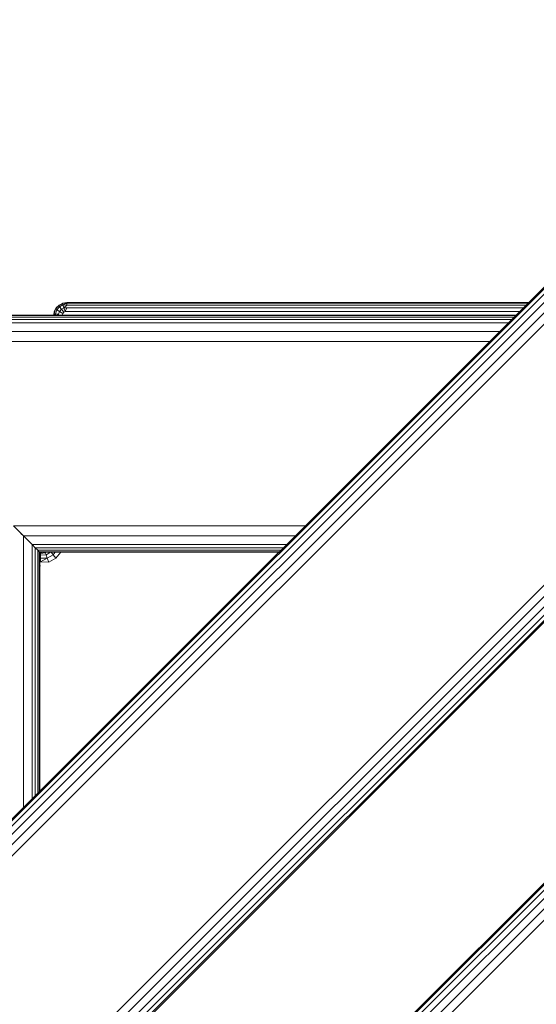
# Model space of a CAD drawing. Units: millimetres. Extents: x 502 to 578302, y -1972 to 596964.
# Drawn here: x 5035 to 5231, y 4611 to 4985 of the extents above; entities that cross this region are included whole.
import ezdxf

# ---------------------------------------------------------------- set-up
doc = ezdxf.new("R2010")
doc.units = ezdxf.units.MM
doc.layers.add('Контур', color=7, linetype='Continuous', lineweight=15)

msp = doc.modelspace()

# ---------------------------------------------------------------- linework, layer by layer
at = {"layer": 'Контур'}
for p, q in [((5335.066, 4984.528), (4840.091, 4489.554)), ((5335.066, 4984.528), (4840.091, 4489.554)), ((5335.412, 4984.182), (4840.437, 4489.207)), ((5336.416, 4983.178), (4841.442, 4488.203)), ((5337.981, 4981.613), (4843.006, 4486.639)), ((5339.952, 4979.642), (4844.977, 4484.668)), ((5554.268, 4977.457), (4847.162, 4270.35)), ((5554.268, 4977.457), (4847.162, 4270.35)), ((5342.137, 4977.457), (4847.162, 4482.482)), ((5554.615, 4977.111), (4847.508, 4270.004)), ((5555.619, 4976.107), (4848.512, 4269)), ((5557.183, 4974.542), (4850.077, 4267.435)), ((5559.154, 4972.571), (4852.048, 4265.464)), ((5561.339, 4970.386), (4854.233, 4263.279)), ((4896.66, 4432.985), (5391.634, 4927.96)), ((5393.819, 4925.775), (4898.845, 4430.8)), ((5395.791, 4923.803), (4900.816, 4428.829)), ((5397.355, 4922.239), (4902.38, 4427.264)), ((5398.359, 4921.235), (4903.385, 4426.26)), ((5398.705, 4920.889), (4903.731, 4425.914)), ((5047.657, 4873.014), (5048.242, 4874.621)), ((5047.751, 4873.704), (5048.462, 4875.098)), ((5047.751, 4873.704), (5048.242, 4874.621)), ((5049.341, 4875.931), (5048.242, 4874.621)), ((5048.462, 4875.098), (5048.242, 4874.621)), ((5048.242, 4874.621), (5048.756, 4874.324)), ((5048.242, 4872.911), (5048.756, 4874.324)), ((5048.462, 4875.098), (5049.568, 4876.204)), ((5048.462, 4875.098), (5049.341, 4875.931)), ((5049.723, 4875.476), (5048.756, 4874.324)), ((5048.756, 4874.324), (5049.723, 4873.766)), ((5050.822, 4876.786), (5049.341, 4875.931)), ((5049.568, 4876.204), (5049.341, 4875.931)), ((5049.341, 4875.931), (5049.723, 4875.476)), ((5049.568, 4876.204), (5050.962, 4876.914)), ((5051.026, 4876.228), (5049.723, 4875.476)), ((5049.723, 4875.476), (5050.441, 4874.621)), ((5050.441, 4874.621), (5049.723, 4873.766)), ((5051.407, 4875.179), (5050.441, 4874.621)), ((5050.441, 4874.621), (5051.407, 4873.469)), ((5050.962, 4876.914), (5050.822, 4876.786)), ((5052.506, 4876.914), (5050.822, 4876.786)), ((5050.822, 4876.786), (5051.026, 4876.228)), ((5052.506, 4877.159), (5050.962, 4876.914)), ((5052.506, 4876.914), (5051.026, 4876.228)), ((5051.026, 4876.228), (5051.407, 4875.179)), ((5052.506, 4876.204), (5051.026, 4876.228)), ((5052.506, 4876.204), (5051.407, 4875.179)), ((5051.407, 4875.179), (5051.922, 4873.766)), ((5052.506, 4875.098), (5051.407, 4875.179)), ((5052.506, 4875.098), (5051.922, 4873.766)), ((5052.506, 4877.159), (5052.506, 4876.914)), ((5052.506, 4877.159), (5227.697, 4877.159)), ((5052.506, 4876.914), (5052.506, 4876.204)), ((5227.452, 4876.914), (5052.506, 4876.914)), ((5226.742, 4876.204), (5052.506, 4876.204)), ((5225.636, 4875.098), (5052.506, 4875.098)), ((5222.916, 4872.379), (4952.241, 4872.378)), ((4952.433, 4872.186), (5222.724, 4872.187)), ((4953.002, 4871.617), (5222.155, 4871.617)), ((4953.926, 4870.693), (5221.231, 4870.693)), ((5047.541, 4872.378), (5047.751, 4873.704)), ((5047.545, 4872.378), (5047.657, 4873.014)), ((5047.751, 4873.704), (5047.657, 4873.014)), ((5048.242, 4872.911), (5047.657, 4873.014)), ((5047.727, 4872.378), (5047.657, 4873.014)), ((5047.894, 4872.378), (5048.242, 4872.911)), ((5049.341, 4872.717), (5048.242, 4872.911)), ((5048.398, 4872.378), (5048.242, 4872.911)), ((5048.807, 4872.378), (5049.341, 4872.717)), ((5049.341, 4872.717), (5049.723, 4873.766)), ((5049.479, 4872.378), (5049.341, 4872.717)), ((5049.723, 4873.766), (5051.026, 4873.014)), ((5050.494, 4872.378), (5050.822, 4872.456)), ((5050.822, 4872.456), (5051.026, 4873.014)), ((5050.859, 4872.378), (5050.822, 4872.456)), ((5051.407, 4873.469), (5051.026, 4873.014)), ((5051.922, 4873.766), (5051.407, 4873.469)), ((5052.506, 4873.704), (5051.922, 4873.766)), ((5224.242, 4873.704), (5052.506, 4873.704)), ((4955.17, 4869.449), (5219.987, 4869.45)), ((4958.414, 4866.205), (5216.743, 4866.206)), ((4962.241, 4862.378), (5212.916, 4862.379)), ((5032.241, 4792.378), (5142.916, 4792.379)), ((5032.241, 4792.378), (5036.068, 4788.552)), ((5036.068, 4788.552), (5035.112, 4789.507)), ((5036.068, 4788.552), (5036.068, 4685.53)), ((5036.068, 4788.552), (5039.312, 4785.307)), ((5036.068, 4788.552), (5139.089, 4788.552)), ((5036.716, 4787.903), (5036.068, 4788.552)), ((5039.311, 4785.308), (5039.312, 4785.307)), ((5039.312, 4785.307), (5135.845, 4785.308)), ((5039.312, 4785.307), (5039.312, 4688.774)), ((5039.312, 4785.307), (5040.556, 4784.064)), ((5040.555, 4784.064), (5134.601, 4784.064)), ((5040.556, 4784.064), (5040.556, 4690.018)), ((5040.556, 4784.064), (5041.48, 4783.14)), ((5040.556, 4784.063), (5040.556, 4784.063)), ((5040.556, 4784.063), (5040.556, 4784.063)), ((5040.556, 4784.063), (5040.556, 4784.063)), ((5041.48, 4783.14), (5041.48, 4690.942)), ((5041.48, 4783.14), (5042.048, 4782.571)), ((5041.48, 4783.14), (5133.677, 4783.14)), ((5042.048, 4782.571), (5042.048, 4691.511)), ((5042.048, 4782.571), (5042.241, 4782.378)), ((5042.048, 4782.571), (5133.108, 4782.571)), ((5042.241, 4782.379), (5042.241, 4782.378)), ((5042.241, 4782.378), (5132.916, 4782.379)), ((5042.241, 4782.378), (5042.241, 4691.703)), ((5042.241, 4782.159), (5042.506, 4782.159)), ((5042.506, 4781.914), (5042.241, 4781.914)), ((5042.506, 4781.204), (5042.241, 4781.204)), ((5042.506, 4782.159), (5043.891, 4782.378)), ((5042.506, 4781.914), (5044.32, 4782.177)), ((5042.506, 4782.159), (5042.506, 4781.914)), ((5042.506, 4781.914), (5042.506, 4781.204)), ((5042.506, 4781.204), (5044.617, 4781.362)), ((5042.506, 4781.204), (5042.506, 4780.098)), ((5044.082, 4782.378), (5044.32, 4782.177)), ((5044.668, 4782.378), (5044.32, 4782.177)), ((5044.32, 4782.177), (5044.617, 4781.362)), ((5046.378, 4782.378), (5044.617, 4781.362)), ((5044.617, 4781.362), (5045.072, 4780.112)), ((5047.327, 4781.414), (5045.072, 4780.112)), ((5046.518, 4782.378), (5047.327, 4781.414)), ((5048.137, 4782.378), (5047.327, 4781.414)), ((5047.327, 4781.414), (5048.376, 4780.164)), ((5050.235, 4782.378), (5048.376, 4780.164)), ((5042.506, 4780.098), (5042.241, 4780.098)), ((5042.506, 4778.704), (5042.241, 4778.704)), ((5042.506, 4777.159), (5042.241, 4777.159)), ((5042.506, 4780.098), (5045.072, 4780.112)), ((5042.506, 4778.704), (5045.072, 4780.112)), ((5042.506, 4780.098), (5042.506, 4778.704)), ((5042.506, 4778.704), (5045.63, 4778.578)), ((5045.072, 4780.112), (5045.63, 4778.578)), ((5048.376, 4780.164), (5045.63, 4778.578))]:
    msp.add_line(p, q, dxfattribs=at)

doc.saveas('drawing.dxf')
